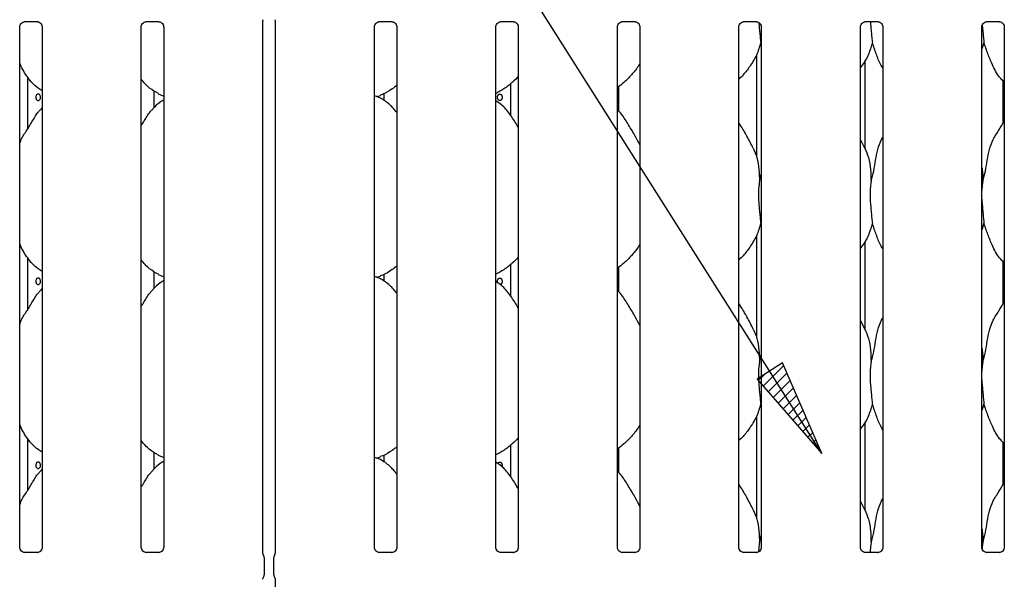
# Model space of a CAD drawing. Extents: x 5 to 415, y 5 to 292.
# Drawn here: x 72 to 105, y 97 to 116 of the extents above; entities that cross this region are included whole.
import ezdxf

# ---------------------------------------------------------------- set-up
doc = ezdxf.new("R2010")
doc.units = 0
doc.layers.add('BEMAßUNG', color=96, linetype='CONTINUOUS')
doc.layers.add('SLD-0', color=179, linetype='CONTINUOUS')

msp = doc.modelspace()

# ---------------------------------------------------------------- hatches: boundary and pattern name
at = {"layer": 'BEMAßUNG'}
h = msp.add_hatch(dxfattribs=at)
h.set_pattern_fill('ANSI31', color=256, scale=0.08, style=0)
h.paths.add_polyline_path([(96.784, 103.704), (98.981, 101.188), (97.642, 104.248)], flags=0)

# ---------------------------------------------------------------- linework, layer by layer
for p, q in [((98.981, 101.188), (73.614, 141.204)), ((97.642, 104.248), (96.784, 103.704)), ((98.981, 101.188), (97.642, 104.248)), ((96.784, 103.704), (98.981, 101.188))]:
    msp.add_line(p, q, dxfattribs=at)
at = {"layer": 'SLD-0', "color": 179, "linetype": 'CONTINUOUS'}
for p, q in [((72.011, 115.791), (72.422, 115.791)), ((72.596, 115.609), (72.596, 98.018)), ((76.122, 115.791), (76.533, 115.791)), ((76.707, 115.609), (76.707, 98.018)), ((80.058, 97.818), (80.058, 115.81)), ((80.485, 115.813), (80.485, 97.818)), ((84.011, 115.791), (84.422, 115.791)), ((84.596, 115.609), (84.596, 98.018)), ((88.122, 115.791), (88.533, 115.791)), ((88.707, 115.609), (88.707, 98.018)), ((92.233, 115.791), (92.644, 115.791)), ((92.818, 115.609), (92.818, 98.018)), ((96.344, 115.791), (96.755, 115.791)), ((100.455, 115.791), (100.866, 115.791)), ((101.04, 115.609), (101.04, 98.018)), ((104.566, 115.791), (104.977, 115.791)), ((105.151, 115.609), (105.151, 98.018)), ((71.836, 98.018), (71.836, 115.608)), ((75.947, 98.018), (75.947, 115.608)), ((83.836, 98.018), (83.836, 115.608)), ((87.947, 98.018), (87.947, 115.608)), ((92.058, 98.018), (92.058, 115.608)), ((96.169, 98.018), (96.169, 115.608)), ((96.929, 115.607), (96.929, 98.019)), ((100.28, 98.018), (100.28, 115.608)), ((104.391, 98.018), (104.391, 115.608)), ((96.929, 115.022), (96.909, 115.079)), ((104.464, 115.079), (104.391, 114.866)), ((96.771, 114.68), (96.771, 111.207)), ((100.438, 111.483), (100.438, 114.483)), ((72.105, 112.163), (72.105, 113.912)), ((88.438, 113.685), (88.438, 112.635)), ((105.105, 113.795), (105.105, 112.344)), ((76.387, 112.888), (76.387, 113.447)), ((76.522, 113.355), (76.707, 113.275)), ((83.902, 113.258), (84.04, 113.298)), ((84.156, 113.354), (84.156, 113.122)), ((92.105, 112.767), (92.105, 113.6)), ((72.596, 112.876), (72.557, 112.842)), ((100.434, 111.507), (100.28, 111.803)), ((96.865, 110.383), (96.929, 110.638)), ((96.929, 108.911), (96.909, 108.968)), ((104.464, 108.968), (104.391, 108.755)), ((96.771, 108.569), (96.771, 105.096)), ((100.438, 105.372), (100.438, 108.372)), ((72.105, 106.052), (72.105, 107.801)), ((105.105, 107.684), (105.105, 106.233)), ((76.387, 106.777), (76.387, 107.336)), ((88.438, 107.574), (88.438, 106.524)), ((92.105, 106.656), (92.105, 107.489)), ((76.522, 107.244), (76.707, 107.164)), ((83.902, 107.146), (84.04, 107.187)), ((84.156, 107.243), (84.156, 107.011)), ((72.596, 106.765), (72.557, 106.731)), ((100.434, 105.395), (100.28, 105.692)), ((96.865, 104.272), (96.929, 104.527)), ((96.929, 102.799), (96.909, 102.857)), ((104.464, 102.857), (104.391, 102.644)), ((96.771, 102.458), (96.771, 98.985)), ((100.438, 99.261), (100.438, 102.261)), ((72.105, 99.94), (72.105, 101.69)), ((88.438, 101.463), (88.438, 100.413)), ((92.105, 100.545), (92.105, 101.378)), ((105.105, 101.573), (105.105, 100.122)), ((76.387, 100.666), (76.387, 101.225)), ((76.522, 101.133), (76.707, 101.053)), ((83.902, 101.035), (84.04, 101.076)), ((84.156, 101.132), (84.156, 100.9)), ((72.596, 100.654), (72.557, 100.619)), ((100.434, 99.284), (100.28, 99.581)), ((96.865, 98.161), (96.929, 98.416)), ((72, 97.835), (72.01, 97.834)), ((72.419, 97.835), (72.01, 97.835)), ((76.111, 97.835), (76.121, 97.834)), ((76.53, 97.835), (76.121, 97.835)), ((80.059, 97.81), (80.058, 97.821)), ((80.058, 97.821), (80.058, 97.821)), ((80.071, 97.771), (80.059, 97.81)), ((80.071, 97.771), (80.071, 97.771)), ((80.071, 97.771), (80.071, 97.771)), ((80.071, 97.771), (80.071, 97.771)), ((80.071, 97.771), (80.071, 97.771)), ((80.072, 97.767), (80.081, 97.755)), ((80.105, 97.67), (80.105, 97.084)), ((80.105, 97.67), (80.105, 97.67)), ((80.438, 97.084), (80.438, 97.67)), ((80.462, 97.755), (80.47, 97.773)), ((84, 97.835), (84.01, 97.834)), ((84.419, 97.835), (84.01, 97.835)), ((88.111, 97.835), (88.121, 97.834)), ((88.53, 97.835), (88.121, 97.835)), ((92.223, 97.835), (92.233, 97.834)), ((92.641, 97.835), (92.233, 97.835)), ((96.334, 97.835), (96.344, 97.834)), ((96.752, 97.835), (96.344, 97.835)), ((100.445, 97.835), (100.455, 97.834)), ((100.863, 97.835), (100.455, 97.835)), ((104.556, 97.835), (104.566, 97.834)), ((104.974, 97.835), (104.566, 97.835)), ((80.059, 96.947), (80.067, 96.974)), ((80.067, 96.974), (80.069, 96.979)), ((80.069, 96.979), (80.07, 96.981)), ((80.07, 96.981), (80.071, 96.982)), ((80.071, 96.983), (80.072, 96.984)), ((80.071, 96.982), (80.071, 96.983)), ((80.071, 96.983), (80.071, 96.983)), ((80.071, 96.983), (80.071, 96.983)), ((80.072, 96.984), (80.072, 96.984)), ((80.072, 96.984), (80.072, 96.984)), ((80.073, 96.981), (80.081, 97)), ((80.438, 97.085), (80.438, 97.084)), ((80.471, 96.988), (80.462, 97)), ((80.471, 96.983), (80.471, 96.983)), ((80.471, 96.983), (80.471, 96.983)), ((80.471, 96.983), (80.471, 96.983)), ((80.471, 96.983), (80.471, 96.983)), ((80.471, 96.983), (80.471, 96.983)), ((80.471, 96.983), (80.484, 96.945)), ((80.058, 96.936), (80.059, 96.947)), ((80.058, 96.934), (80.058, 96.936)), ((80.484, 96.945), (80.485, 96.934)), ((80.485, 96.937), (80.485, 88.366)), ((80.485, 96.934), (80.485, 96.934))]:
    msp.add_line(p, q, dxfattribs=at)
for centre, radius, start, end in [((79.938, 97.67), 0.167, 0.0125, 35.7689), ((80.605, 97.67), 0.167, 144.2227, 179.9994), ((80.349, 97.831), 0.136, 333.5748, 355.7264), ((79.938, 97.084), 0.167, 324.2227, 359.9994), ((80.605, 97.084), 0.167, 180.0125, 215.7689)]:
    msp.add_arc(centre, radius, start, end, dxfattribs=at)
for points, knots in [([(71.836, 115.607), (71.836, 115.607), (71.835, 115.615), (71.839, 115.649), (71.86, 115.703), (71.908, 115.757), (71.963, 115.784), (72, 115.791), (72.009, 115.791), (72.011, 115.791)], [0, 0, 0, 0, 0.000959, 0.12613, 0.339875, 0.590585, 0.814957, 0.939833, 1, 1, 1, 1]), ([(72.419, 115.791), (72.419, 115.791), (72.422, 115.791), (72.439, 115.79), (72.476, 115.781), (72.53, 115.752), (72.576, 115.697), (72.595, 115.64), (72.595, 115.616), (72.595, 115.609)], [0, 0, 0, 0, 0.00567, 0.089891, 0.21154, 0.438843, 0.690261, 0.905063, 1, 1, 1, 1]), ([(75.947, 115.607), (75.947, 115.607), (75.946, 115.615), (75.95, 115.649), (75.971, 115.703), (76.019, 115.757), (76.074, 115.784), (76.111, 115.791), (76.12, 115.791), (76.123, 115.791)], [0, 0, 0, 0, 0.000959, 0.12613, 0.339875, 0.590585, 0.814957, 0.939833, 1, 1, 1, 1]), ([(76.53, 115.791), (76.53, 115.791), (76.533, 115.791), (76.55, 115.79), (76.587, 115.781), (76.641, 115.752), (76.687, 115.697), (76.706, 115.64), (76.706, 115.616), (76.706, 115.609)], [0, 0, 0, 0, 0.00567, 0.089891, 0.21154, 0.438843, 0.690261, 0.905063, 1, 1, 1, 1]), ([(80.058, 115.807), (80.058, 115.807), (80.058, 115.806), (80.058, 115.816), (80.062, 115.835), (80.072, 115.849), (80.078, 115.856)], [0, 0, 0, 0, 0.049362, 0.244111, 0.587228, 1, 1, 1, 1]), ([(80.466, 115.856), (80.471, 115.849), (80.48, 115.835), (80.485, 115.81), (80.485, 115.807), (80.485, 115.806)], [0, 0, 0, 0, 0.381181, 0.8105463, 1, 1, 1, 1]), ([(83.836, 115.607), (83.836, 115.607), (83.835, 115.615), (83.839, 115.649), (83.86, 115.703), (83.908, 115.757), (83.963, 115.784), (84, 115.791), (84.009, 115.791), (84.011, 115.791)], [0, 0, 0, 0, 0.000959, 0.12613, 0.339875, 0.590585, 0.814957, 0.939833, 1, 1, 1, 1]), ([(84.419, 115.791), (84.419, 115.791), (84.422, 115.791), (84.439, 115.79), (84.476, 115.781), (84.53, 115.752), (84.576, 115.697), (84.595, 115.64), (84.595, 115.616), (84.595, 115.609)], [0, 0, 0, 0, 0.00567, 0.089891, 0.21154, 0.438843, 0.690261, 0.905063, 1, 1, 1, 1]), ([(87.947, 115.607), (87.947, 115.607), (87.946, 115.615), (87.95, 115.649), (87.971, 115.703), (88.019, 115.757), (88.074, 115.784), (88.111, 115.791), (88.12, 115.791), (88.123, 115.791)], [0, 0, 0, 0, 0.000959, 0.12613, 0.339875, 0.590585, 0.814957, 0.939833, 1, 1, 1, 1]), ([(88.53, 115.791), (88.53, 115.791), (88.533, 115.791), (88.55, 115.79), (88.587, 115.781), (88.641, 115.752), (88.687, 115.697), (88.706, 115.64), (88.706, 115.616), (88.706, 115.609)], [0, 0, 0, 0, 0.00567, 0.089891, 0.21154, 0.438843, 0.690261, 0.905063, 1, 1, 1, 1]), ([(92.058, 115.607), (92.058, 115.607), (92.057, 115.615), (92.061, 115.649), (92.082, 115.703), (92.13, 115.757), (92.185, 115.784), (92.222, 115.791), (92.231, 115.791), (92.234, 115.791)], [0, 0, 0, 0, 0.000959, 0.12613, 0.339875, 0.590585, 0.814957, 0.939833, 1, 1, 1, 1]), ([(92.641, 115.791), (92.641, 115.791), (92.644, 115.791), (92.661, 115.79), (92.698, 115.781), (92.752, 115.752), (92.798, 115.697), (92.817, 115.64), (92.817, 115.616), (92.817, 115.609)], [0, 0, 0, 0, 0.00567, 0.089891, 0.21154, 0.438843, 0.690261, 0.905063, 1, 1, 1, 1]), ([(96.169, 115.607), (96.169, 115.607), (96.168, 115.615), (96.172, 115.649), (96.193, 115.703), (96.241, 115.757), (96.296, 115.784), (96.333, 115.791), (96.342, 115.791), (96.345, 115.791)], [0, 0, 0, 0, 0.000959, 0.12613, 0.339875, 0.590585, 0.814957, 0.939833, 1, 1, 1, 1]), ([(96.752, 115.791), (96.753, 115.791), (96.755, 115.791), (96.772, 115.79), (96.809, 115.781), (96.863, 115.752), (96.909, 115.697), (96.928, 115.64), (96.928, 115.615), (96.929, 115.608)], [0, 0, 0, 0, 0.005645, 0.0894972, 0.2106125, 0.4369193, 0.6872355, 0.9010959, 1, 1, 1, 1]), ([(96.844, 115.758), (96.844, 115.757), (96.846, 115.722), (96.852, 115.652), (96.861, 115.55), (96.871, 115.45), (96.884, 115.321), (96.896, 115.196), (96.906, 115.109), (96.909, 115.079)], [0, 0, 0, 0, 0.005909, 0.147166, 0.291521, 0.437033, 0.575518, 0.856978, 1, 1, 1, 1]), ([(100.28, 115.607), (100.28, 115.607), (100.28, 115.615), (100.283, 115.649), (100.304, 115.703), (100.352, 115.757), (100.407, 115.784), (100.444, 115.791), (100.453, 115.791), (100.456, 115.791)], [0, 0, 0, 0, 0.000959, 0.12613, 0.339875, 0.590585, 0.814957, 0.939833, 1, 1, 1, 1]), ([(100.619, 115.791), (100.62, 115.779), (100.623, 115.733), (100.63, 115.652), (100.639, 115.55), (100.652, 115.418), (100.665, 115.289), (100.677, 115.167), (100.683, 115.109), (100.687, 115.079)], [0, 0, 0, 0, 0.050278, 0.185232, 0.323147, 0.462167, 0.728359, 0.863358, 1, 1, 1, 1]), ([(100.864, 115.791), (100.864, 115.791), (100.866, 115.791), (100.883, 115.79), (100.921, 115.781), (100.975, 115.752), (101.02, 115.697), (101.039, 115.64), (101.039, 115.616), (101.04, 115.609)], [0, 0, 0, 0, 0.00567, 0.089891, 0.21154, 0.438843, 0.690261, 0.905063, 1, 1, 1, 1]), ([(104.391, 115.607), (104.391, 115.607), (104.391, 115.615), (104.394, 115.649), (104.415, 115.703), (104.464, 115.757), (104.518, 115.784), (104.555, 115.791), (104.564, 115.791), (104.567, 115.791)], [0, 0, 0, 0, 0.000959, 0.12613, 0.339875, 0.590585, 0.814957, 0.939833, 1, 1, 1, 1]), ([(104.407, 115.671), (104.407, 115.665), (104.41, 115.625), (104.417, 115.55), (104.427, 115.45), (104.436, 115.353), (104.445, 115.259), (104.455, 115.167), (104.461, 115.109), (104.464, 115.079)], [0, 0, 0, 0, 0.027758, 0.192282, 0.358123, 0.516476, 0.67595, 0.836996, 1, 1, 1, 1]), ([(104.975, 115.791), (104.975, 115.791), (104.977, 115.791), (104.994, 115.79), (105.032, 115.781), (105.086, 115.752), (105.131, 115.697), (105.15, 115.64), (105.151, 115.616), (105.151, 115.609)], [0, 0, 0, 0, 0.0056699, 0.0898912, 0.2115397, 0.4388427, 0.6902608, 0.9050628, 1, 1, 1, 1]), ([(96.909, 115.079), (96.867, 114.937), (96.782, 114.65), (96.557, 114.294), (96.354, 114.022), (96.218, 113.892), (96.169, 113.845)], [0, 0, 0, 0, 0.303627, 0.612704, 0.860926, 1, 1, 1, 1]), ([(100.687, 115.079), (100.644, 114.938), (100.558, 114.652), (100.396, 114.376), (100.291, 114.244), (100.28, 114.23)], [0, 0, 0, 0, 0.466891, 0.942164, 1, 1, 1, 1]), ([(101.04, 114.215), (101.016, 114.255), (100.925, 114.408), (100.818, 114.703), (100.731, 114.953), (100.687, 115.079)], [0, 0, 0, 0, 0.148629, 0.571175, 1, 1, 1, 1]), ([(105.151, 113.746), (105.097, 113.799), (104.925, 113.967), (104.756, 114.306), (104.593, 114.701), (104.507, 114.952), (104.464, 115.079)], [0, 0, 0, 0, 0.1502082, 0.4743764, 0.73525, 1, 1, 1, 1]), ([(72.596, 113.456), (72.548, 113.484), (72.355, 113.599), (72.096, 113.899), (71.913, 114.203), (71.843, 114.374), (71.836, 114.394)], [0, 0, 0, 0, 0.135836, 0.548538, 0.948803, 1, 1, 1, 1]), ([(92.818, 114.374), (92.799, 114.34), (92.719, 114.201), (92.538, 113.986), (92.306, 113.745), (92.133, 113.619), (92.058, 113.564)], [0, 0, 0, 0, 0.105166, 0.428478, 0.749345, 1, 1, 1, 1]), ([(76.528, 113.358), (76.425, 113.415), (76.201, 113.54), (76.036, 113.737), (75.947, 113.844)], [0, 0, 0, 0, 0.457438, 1, 1, 1, 1]), ([(84.596, 113.636), (84.544, 113.595), (84.396, 113.479), (84.209, 113.36), (84.064, 113.314), (84.035, 113.305)], [0, 0, 0, 0, 0.303054, 0.862645, 1, 1, 1, 1]), ([(88.707, 113.938), (88.64, 113.869), (88.49, 113.713), (88.235, 113.517), (88.038, 113.41), (87.947, 113.361)], [0, 0, 0, 0, 0.300467, 0.676485, 1, 1, 1, 1]), ([(72.54, 113.233), (72.539, 113.245), (72.537, 113.27), (72.523, 113.304), (72.502, 113.329), (72.477, 113.343), (72.45, 113.345), (72.425, 113.335), (72.403, 113.313), (72.389, 113.282), (72.384, 113.257), (72.383, 113.245)], [0, 0, 0, 0, 0.0536231, 0.1072439, 0.1609252, 0.2146459, 0.2683011, 0.3218881, 0.3755104, 0.4292165, 0.4829244, 0.4829244, 0.4829244, 0.4829244]), ([(88.002, 113.233), (88.003, 113.239), (88.003, 113.251), (88.007, 113.27), (88.012, 113.287), (88.02, 113.302), (88.03, 113.316), (88.041, 113.327), (88.053, 113.336), (88.066, 113.342), (88.079, 113.344), (88.092, 113.344), (88.105, 113.34), (88.117, 113.333), (88.128, 113.324), (88.138, 113.312), (88.146, 113.297), (88.153, 113.281), (88.157, 113.263), (88.159, 113.245), (88.16, 113.232), (88.159, 113.226)], [0, 0, 0, 0, 0.0264299, 0.0536272, 0.0800569, 0.1072514, 0.1337108, 0.1609363, 0.187414, 0.2146614, 0.2411067, 0.268321, 0.2947337, 0.3219116, 0.3483423, 0.3755371, 0.4020084, 0.4292471, 0.4557184, 0.4829596, 0.5093901, 0.5093901, 0.5093901, 0.5093901]), ([(72.383, 113.245), (72.382, 113.232), (72.383, 113.207), (72.393, 113.172), (72.41, 113.144), (72.433, 113.126), (72.46, 113.12), (72.486, 113.126), (72.51, 113.145), (72.529, 113.173), (72.539, 113.204), (72.54, 113.225), (72.54, 113.233)], [0.4829244, 0.4829244, 0.4829244, 0.4829244, 0.5365489, 0.590135, 0.6437876, 0.6975079, 0.7511914, 0.8047914, 0.8583912, 0.9120742, 0.9657946, 1, 1, 1, 1]), ([(76.707, 113.14), (76.665, 113.117), (76.523, 113.038), (76.413, 112.923), (76.335, 112.842)], [0, 0, 0, 0, 0.29635, 1, 1, 1, 1]), ([(84.596, 112.715), (84.521, 112.807), (84.364, 113), (84.108, 113.175), (83.921, 113.261), (83.849, 113.273), (83.834, 113.275)], [0, 0, 0, 0, 0.369432, 0.771284, 0.954105, 1, 1, 1, 1]), ([(88.707, 112.221), (88.692, 112.246), (88.605, 112.393), (88.429, 112.663), (88.196, 112.952), (88.012, 113.071), (87.947, 113.113)], [0, 0, 0, 0, 0.079671, 0.453138, 0.806381, 1, 1, 1, 1]), ([(88.159, 113.226), (88.159, 113.22), (88.158, 113.208), (88.154, 113.19), (88.148, 113.173), (88.141, 113.158), (88.131, 113.145), (88.121, 113.135), (88.109, 113.127), (88.096, 113.123), (88.083, 113.121), (88.069, 113.123), (88.056, 113.128), (88.044, 113.136), (88.033, 113.146), (88.023, 113.159), (88.014, 113.174), (88.008, 113.191), (88.004, 113.207), (88.003, 113.221), (88.002, 113.229), (88.002, 113.233)], [0.5093901, 0.5093901, 0.5093901, 0.5093901, 0.5365882, 0.5630009, 0.5901777, 0.6166233, 0.6438337, 0.6703115, 0.6975581, 0.7240173, 0.7512462, 0.777665, 0.8048501, 0.8312696, 0.8584531, 0.8849133, 0.9121397, 0.9386173, 0.9658645, 0.9828337, 1, 1, 1, 1]), ([(71.836, 111.664), (71.852, 111.712), (71.91, 111.876), (72.085, 112.121), (72.275, 112.437), (72.416, 112.694), (72.536, 112.807), (72.567, 112.835)], [0, 0, 0, 0, 0.108978, 0.375806, 0.644374, 0.910444, 1, 1, 1, 1]), ([(75.947, 112.268), (75.982, 112.325), (76.082, 112.486), (76.194, 112.694), (76.314, 112.807), (76.345, 112.835)], [0, 0, 0, 0, 0.290688, 0.821376, 1, 1, 1, 1]), ([(92.818, 111.623), (92.769, 111.721), (92.657, 111.944), (92.442, 112.288), (92.254, 112.61), (92.105, 112.769), (92.058, 112.82)], [0, 0, 0, 0, 0.24736, 0.560976, 0.861025, 1, 1, 1, 1]), ([(96.656, 111.507), (96.587, 111.643), (96.455, 111.904), (96.286, 112.194), (96.185, 112.346), (96.169, 112.37)], [0, 0, 0, 0, 0.4807, 0.918322, 1, 1, 1, 1]), ([(104.421, 110.383), (104.453, 110.502), (104.517, 110.739), (104.575, 111.104), (104.637, 111.466), (104.767, 111.814), (104.968, 112.115), (105.091, 112.321), (105.151, 112.421)], [0, 0, 0, 0, 0.168145, 0.336679, 0.50541, 0.671319, 0.840292, 1, 1, 1, 1]), ([(100.643, 110.383), (100.675, 110.502), (100.739, 110.739), (100.797, 111.104), (100.861, 111.465), (100.949, 111.725), (101.027, 111.85), (101.04, 111.871)], [0, 0, 0, 0, 0.237998, 0.476546, 0.715373, 0.950206, 1, 1, 1, 1]), ([(96.651, 111.507), (96.697, 111.403), (96.8, 111.177), (96.856, 110.792), (96.862, 110.52), (96.865, 110.383)], [0, 0, 0, 0, 0.293052, 0.643145, 1, 1, 1, 1]), ([(100.428, 111.507), (100.475, 111.403), (100.578, 111.177), (100.634, 110.792), (100.64, 110.52), (100.643, 110.383)], [0, 0, 0, 0, 0.293052, 0.643145, 1, 1, 1, 1]), ([(104.391, 110.861), (104.395, 110.839), (104.424, 110.682), (104.422, 110.521), (104.421, 110.383)], [0, 0, 0, 0, 0.140912, 1, 1, 1, 1]), ([(96.865, 110.383), (96.859, 110.331), (96.846, 110.228), (96.832, 110.069), (96.829, 109.908), (96.835, 109.765), (96.844, 109.643), (96.852, 109.541), (96.861, 109.439), (96.871, 109.339), (96.884, 109.21), (96.896, 109.085), (96.906, 108.998), (96.909, 108.968)], [0, 0, 0, 0, 0.111753, 0.223692, 0.336767, 0.450723, 0.518675, 0.587069, 0.656964, 0.727419, 0.794471, 0.930751, 1, 1, 1, 1]), ([(100.643, 110.383), (100.636, 110.331), (100.624, 110.228), (100.61, 110.069), (100.607, 109.908), (100.614, 109.732), (100.627, 109.574), (100.639, 109.439), (100.649, 109.339), (100.658, 109.242), (100.668, 109.148), (100.677, 109.056), (100.683, 108.998), (100.687, 108.968)], [0, 0, 0, 0, 0.111753, 0.223693, 0.336769, 0.450726, 0.587452, 0.656853, 0.727308, 0.794582, 0.862333, 0.93075, 1, 1, 1, 1]), ([(104.421, 110.383), (104.414, 110.331), (104.402, 110.233), (104.394, 110.133), (104.391, 110.086)], [0, 0, 0, 0, 0.5277021, 1, 1, 1, 1]), ([(104.391, 109.784), (104.392, 109.77), (104.393, 109.724), (104.4, 109.643), (104.408, 109.541), (104.417, 109.439), (104.43, 109.306), (104.442, 109.178), (104.455, 109.056), (104.461, 108.998), (104.464, 108.968)], [0, 0, 0, 0, 0.049722, 0.167284, 0.285612, 0.406536, 0.528428, 0.761825, 0.880193, 1, 1, 1, 1]), ([(96.909, 108.968), (96.867, 108.826), (96.782, 108.539), (96.557, 108.183), (96.354, 107.911), (96.218, 107.781), (96.169, 107.734)], [0, 0, 0, 0, 0.303627, 0.612704, 0.860926, 1, 1, 1, 1]), ([(100.687, 108.968), (100.644, 108.827), (100.558, 108.541), (100.396, 108.265), (100.291, 108.133), (100.28, 108.118)], [0, 0, 0, 0, 0.466891, 0.942164, 1, 1, 1, 1]), ([(101.04, 108.104), (101.016, 108.144), (100.925, 108.297), (100.818, 108.592), (100.731, 108.842), (100.687, 108.968)], [0, 0, 0, 0, 0.148629, 0.571175, 1, 1, 1, 1]), ([(105.151, 107.635), (105.097, 107.688), (104.925, 107.856), (104.756, 108.195), (104.593, 108.59), (104.507, 108.841), (104.464, 108.968)], [0, 0, 0, 0, 0.150208, 0.474376, 0.73525, 1, 1, 1, 1]), ([(72.596, 107.344), (72.548, 107.373), (72.355, 107.488), (72.096, 107.788), (71.913, 108.092), (71.843, 108.263), (71.836, 108.283)], [0, 0, 0, 0, 0.135836, 0.548538, 0.948803, 1, 1, 1, 1]), ([(92.818, 108.263), (92.799, 108.229), (92.719, 108.09), (92.538, 107.875), (92.306, 107.634), (92.133, 107.508), (92.058, 107.453)], [0, 0, 0, 0, 0.105166, 0.428478, 0.749345, 1, 1, 1, 1]), ([(76.528, 107.247), (76.425, 107.304), (76.201, 107.429), (76.036, 107.626), (75.947, 107.733)], [0, 0, 0, 0, 0.457438, 1, 1, 1, 1]), ([(88.707, 107.827), (88.64, 107.758), (88.49, 107.602), (88.235, 107.405), (88.038, 107.299), (87.947, 107.25)], [0, 0, 0, 0, 0.300467, 0.676485, 1, 1, 1, 1]), ([(84.596, 107.525), (84.544, 107.484), (84.396, 107.368), (84.209, 107.249), (84.064, 107.203), (84.035, 107.194)], [0, 0, 0, 0, 0.3030535, 0.8626452, 1, 1, 1, 1]), ([(72.383, 107.022), (72.382, 107.01), (72.383, 106.985), (72.393, 106.95), (72.41, 106.922), (72.433, 106.903), (72.46, 106.897), (72.486, 106.904), (72.51, 106.923), (72.529, 106.951), (72.539, 106.982), (72.54, 107.003), (72.54, 107.011)], [0.4829244, 0.4829244, 0.4829244, 0.4829244, 0.5365489, 0.590135, 0.6437876, 0.6975079, 0.7511914, 0.8047914, 0.8583912, 0.9120742, 0.9657946, 1, 1, 1, 1]), ([(72.54, 107.011), (72.539, 107.023), (72.537, 107.048), (72.523, 107.081), (72.502, 107.107), (72.477, 107.121), (72.45, 107.123), (72.425, 107.112), (72.403, 107.09), (72.389, 107.059), (72.384, 107.035), (72.383, 107.022)], [0, 0, 0, 0, 0.0536231, 0.1072439, 0.1609252, 0.2146459, 0.2683011, 0.3218881, 0.3755104, 0.4292165, 0.4829244, 0.4829244, 0.4829244, 0.4829244]), ([(76.707, 107.029), (76.665, 107.005), (76.523, 106.927), (76.413, 106.812), (76.335, 106.731)], [0, 0, 0, 0, 0.29635, 1, 1, 1, 1]), ([(84.596, 106.604), (84.521, 106.696), (84.364, 106.889), (84.108, 107.064), (83.921, 107.15), (83.849, 107.162), (83.834, 107.164)], [0, 0, 0, 0, 0.369432, 0.771284, 0.954105, 1, 1, 1, 1]), ([(88.707, 106.11), (88.692, 106.135), (88.605, 106.282), (88.429, 106.552), (88.196, 106.841), (88.012, 106.96), (87.947, 107.002)], [0, 0, 0, 0, 0.079671, 0.453138, 0.806381, 1, 1, 1, 1]), ([(88.002, 107.011), (88.003, 107.017), (88.003, 107.029), (88.007, 107.047), (88.012, 107.065), (88.02, 107.08), (88.03, 107.094), (88.041, 107.105), (88.053, 107.114), (88.066, 107.119), (88.079, 107.122), (88.092, 107.122), (88.105, 107.118), (88.117, 107.111), (88.128, 107.101), (88.138, 107.089), (88.146, 107.075), (88.153, 107.059), (88.157, 107.041), (88.159, 107.023), (88.16, 107.004), (88.158, 106.985), (88.154, 106.967), (88.148, 106.951), (88.141, 106.936), (88.131, 106.923), (88.121, 106.913), (88.109, 106.905), (88.096, 106.9), (88.088, 106.9), (88.083, 106.9)], [0, 0, 0, 0, 0.035241, 0.071504, 0.106745, 0.143005, 0.178285, 0.214586, 0.249891, 0.286221, 0.321482, 0.357769, 0.392986, 0.429224, 0.464466, 0.500727, 0.536022, 0.572341, 0.607637, 0.643959, 0.679201, 0.715466, 0.750683, 0.78692, 0.822181, 0.858463, 0.893767, 0.930097, 0.965376, 1, 1, 1, 1]), ([(88.014, 106.955), (88.012, 106.959), (88.008, 106.97), (88.004, 106.985), (88.003, 106.999), (88.002, 107.007), (88.002, 107.011)], [0, 0, 0, 0, 0.270766, 0.594466, 0.796062, 1, 1, 1, 1]), ([(71.836, 105.553), (71.852, 105.601), (71.91, 105.765), (72.085, 106.01), (72.275, 106.326), (72.416, 106.583), (72.536, 106.696), (72.567, 106.724)], [0, 0, 0, 0, 0.108978, 0.375806, 0.644374, 0.910444, 1, 1, 1, 1]), ([(75.947, 106.157), (75.982, 106.214), (76.082, 106.375), (76.194, 106.583), (76.314, 106.696), (76.345, 106.724)], [0, 0, 0, 0, 0.2906883, 0.8213761, 1, 1, 1, 1]), ([(92.818, 105.511), (92.769, 105.61), (92.657, 105.833), (92.442, 106.177), (92.254, 106.499), (92.105, 106.658), (92.058, 106.709)], [0, 0, 0, 0, 0.24736, 0.560976, 0.861025, 1, 1, 1, 1]), ([(104.421, 104.272), (104.453, 104.391), (104.517, 104.628), (104.575, 104.993), (104.637, 105.355), (104.767, 105.703), (104.968, 106.004), (105.091, 106.21), (105.151, 106.31)], [0, 0, 0, 0, 0.168145, 0.336679, 0.50541, 0.671319, 0.840292, 1, 1, 1, 1]), ([(96.656, 105.395), (96.587, 105.532), (96.455, 105.793), (96.286, 106.083), (96.185, 106.235), (96.169, 106.259)], [0, 0, 0, 0, 0.4807, 0.918322, 1, 1, 1, 1]), ([(100.643, 104.272), (100.675, 104.391), (100.739, 104.628), (100.797, 104.993), (100.861, 105.354), (100.949, 105.614), (101.027, 105.738), (101.04, 105.76)], [0, 0, 0, 0, 0.237998, 0.476546, 0.715373, 0.950206, 1, 1, 1, 1]), ([(96.651, 105.395), (96.697, 105.292), (96.8, 105.066), (96.856, 104.681), (96.862, 104.409), (96.865, 104.272)], [0, 0, 0, 0, 0.293052, 0.643145, 1, 1, 1, 1]), ([(100.428, 105.395), (100.475, 105.292), (100.578, 105.066), (100.634, 104.681), (100.64, 104.409), (100.643, 104.272)], [0, 0, 0, 0, 0.293052, 0.643145, 1, 1, 1, 1]), ([(104.391, 104.75), (104.395, 104.728), (104.424, 104.571), (104.422, 104.41), (104.421, 104.272)], [0, 0, 0, 0, 0.140912, 1, 1, 1, 1]), ([(96.865, 104.272), (96.852, 104.168), (96.827, 103.958), (96.832, 103.676), (96.852, 103.429), (96.871, 103.228), (96.89, 103.034), (96.902, 102.916), (96.909, 102.857)], [0, 0, 0, 0, 0.2237865, 0.4507124, 0.587036, 0.7273387, 0.8618884, 1, 1, 1, 1]), ([(100.643, 104.272), (100.636, 104.22), (100.624, 104.117), (100.61, 103.958), (100.607, 103.797), (100.613, 103.654), (100.624, 103.497), (100.636, 103.361), (100.649, 103.228), (100.658, 103.131), (100.668, 103.037), (100.677, 102.945), (100.683, 102.886), (100.687, 102.857)], [0, 0, 0, 0, 0.111755, 0.223696, 0.336774, 0.450732, 0.518686, 0.656848, 0.727304, 0.794579, 0.86233, 0.930749, 1, 1, 1, 1]), ([(104.421, 104.272), (104.414, 104.22), (104.402, 104.122), (104.394, 104.022), (104.391, 103.975)], [0, 0, 0, 0, 0.527702, 1, 1, 1, 1]), ([(104.391, 103.673), (104.392, 103.659), (104.393, 103.612), (104.402, 103.497), (104.414, 103.361), (104.427, 103.228), (104.436, 103.131), (104.445, 103.037), (104.455, 102.945), (104.461, 102.886), (104.464, 102.857)], [0, 0, 0, 0, 0.049723, 0.167287, 0.406319, 0.528215, 0.644605, 0.761821, 0.88019, 1, 1, 1, 1]), ([(96.909, 102.857), (96.867, 102.715), (96.782, 102.428), (96.557, 102.071), (96.354, 101.8), (96.218, 101.67), (96.169, 101.623)], [0, 0, 0, 0, 0.3036268, 0.6127044, 0.8609263, 1, 1, 1, 1]), ([(100.687, 102.857), (100.644, 102.715), (100.558, 102.43), (100.396, 102.153), (100.291, 102.022), (100.28, 102.007)], [0, 0, 0, 0, 0.466891, 0.942164, 1, 1, 1, 1]), ([(101.04, 101.993), (101.016, 102.033), (100.925, 102.186), (100.818, 102.481), (100.731, 102.731), (100.687, 102.857)], [0, 0, 0, 0, 0.148629, 0.571175, 1, 1, 1, 1]), ([(105.151, 101.524), (105.097, 101.577), (104.925, 101.745), (104.756, 102.084), (104.593, 102.479), (104.507, 102.73), (104.464, 102.857)], [0, 0, 0, 0, 0.1502082, 0.4743764, 0.73525, 1, 1, 1, 1]), ([(72.596, 101.233), (72.548, 101.262), (72.355, 101.377), (72.096, 101.677), (71.913, 101.981), (71.843, 102.152), (71.836, 102.172)], [0, 0, 0, 0, 0.135836, 0.548538, 0.948803, 1, 1, 1, 1]), ([(92.818, 102.152), (92.799, 102.118), (92.719, 101.979), (92.538, 101.764), (92.306, 101.523), (92.133, 101.397), (92.058, 101.342)], [0, 0, 0, 0, 0.1051663, 0.4284776, 0.7493453, 1, 1, 1, 1]), ([(76.528, 101.136), (76.425, 101.193), (76.201, 101.318), (76.036, 101.515), (75.947, 101.622)], [0, 0, 0, 0, 0.457438, 1, 1, 1, 1]), ([(88.707, 101.716), (88.64, 101.647), (88.49, 101.491), (88.235, 101.294), (88.038, 101.188), (87.947, 101.139)], [0, 0, 0, 0, 0.300467, 0.676485, 1, 1, 1, 1]), ([(84.596, 101.414), (84.544, 101.373), (84.396, 101.257), (84.209, 101.138), (84.064, 101.092), (84.035, 101.082)], [0, 0, 0, 0, 0.303054, 0.862645, 1, 1, 1, 1]), ([(84.596, 100.493), (84.521, 100.585), (84.364, 100.778), (84.108, 100.952), (83.921, 101.038), (83.849, 101.051), (83.834, 101.053)], [0, 0, 0, 0, 0.369432, 0.771284, 0.954105, 1, 1, 1, 1]), ([(72.383, 100.8), (72.382, 100.788), (72.383, 100.763), (72.393, 100.728), (72.41, 100.699), (72.433, 100.681), (72.46, 100.675), (72.486, 100.682), (72.51, 100.7), (72.529, 100.729), (72.539, 100.76), (72.54, 100.78), (72.54, 100.788)], [0.4829244, 0.4829244, 0.4829244, 0.4829244, 0.5365489, 0.590135, 0.6437876, 0.6975079, 0.7511914, 0.8047914, 0.8583912, 0.9120742, 0.9657946, 1, 1, 1, 1]), ([(72.54, 100.788), (72.539, 100.801), (72.537, 100.826), (72.523, 100.859), (72.502, 100.884), (72.477, 100.899), (72.45, 100.901), (72.425, 100.89), (72.403, 100.868), (72.389, 100.837), (72.384, 100.813), (72.383, 100.8)], [0, 0, 0, 0, 0.0536231, 0.1072439, 0.1609252, 0.2146459, 0.2683011, 0.3218881, 0.3755104, 0.4292165, 0.4829244, 0.4829244, 0.4829244, 0.4829244]), ([(76.707, 100.918), (76.665, 100.894), (76.523, 100.816), (76.413, 100.7), (76.335, 100.619)], [0, 0, 0, 0, 0.29635, 1, 1, 1, 1]), ([(88.707, 99.998), (88.692, 100.024), (88.605, 100.171), (88.429, 100.441), (88.196, 100.73), (88.012, 100.848), (87.947, 100.89)], [0, 0, 0, 0, 0.079671, 0.453138, 0.806381, 1, 1, 1, 1]), ([(88.013, 100.844), (88.016, 100.849), (88.02, 100.859), (88.03, 100.872), (88.041, 100.883), (88.053, 100.892), (88.066, 100.897), (88.079, 100.9), (88.092, 100.899), (88.105, 100.896), (88.117, 100.889), (88.128, 100.879), (88.138, 100.867), (88.146, 100.853), (88.153, 100.837), (88.157, 100.819), (88.159, 100.8), (88.16, 100.782), (88.158, 100.763), (88.155, 100.749), (88.153, 100.742), (88.152, 100.741)], [0, 0, 0, 0, 0.049456, 0.103682, 0.159478, 0.213741, 0.269581, 0.323778, 0.379551, 0.433681, 0.489379, 0.543546, 0.599279, 0.653529, 0.709352, 0.763602, 0.81943, 0.873596, 0.929336, 0.983466, 1, 1, 1, 1]), ([(71.836, 99.442), (71.852, 99.49), (71.91, 99.654), (72.085, 99.899), (72.275, 100.215), (72.416, 100.472), (72.536, 100.584), (72.567, 100.613)], [0, 0, 0, 0, 0.1089783, 0.3758063, 0.6443739, 0.9104437, 1, 1, 1, 1]), ([(75.947, 100.046), (75.982, 100.103), (76.082, 100.264), (76.194, 100.472), (76.314, 100.584), (76.345, 100.613)], [0, 0, 0, 0, 0.290688, 0.821376, 1, 1, 1, 1]), ([(92.818, 99.4), (92.769, 99.499), (92.657, 99.722), (92.442, 100.066), (92.254, 100.388), (92.105, 100.547), (92.058, 100.598)], [0, 0, 0, 0, 0.24736, 0.560976, 0.861025, 1, 1, 1, 1]), ([(96.656, 99.284), (96.587, 99.421), (96.455, 99.682), (96.286, 99.972), (96.185, 100.124), (96.169, 100.148)], [0, 0, 0, 0, 0.4807, 0.918322, 1, 1, 1, 1]), ([(104.421, 98.161), (104.453, 98.28), (104.517, 98.517), (104.575, 98.882), (104.637, 99.244), (104.767, 99.592), (104.968, 99.893), (105.091, 100.099), (105.151, 100.199)], [0, 0, 0, 0, 0.168145, 0.336679, 0.50541, 0.671319, 0.840292, 1, 1, 1, 1]), ([(100.643, 98.161), (100.675, 98.28), (100.739, 98.517), (100.797, 98.882), (100.861, 99.243), (100.949, 99.502), (101.027, 99.627), (101.04, 99.649)], [0, 0, 0, 0, 0.237998, 0.476546, 0.715373, 0.950206, 1, 1, 1, 1]), ([(96.651, 99.284), (96.697, 99.181), (96.8, 98.955), (96.856, 98.57), (96.862, 98.298), (96.865, 98.161)], [0, 0, 0, 0, 0.293052, 0.643145, 1, 1, 1, 1]), ([(100.428, 99.284), (100.475, 99.181), (100.578, 98.955), (100.634, 98.57), (100.64, 98.298), (100.643, 98.161)], [0, 0, 0, 0, 0.293052, 0.643145, 1, 1, 1, 1]), ([(104.391, 98.639), (104.395, 98.617), (104.424, 98.46), (104.422, 98.299), (104.421, 98.161)], [0, 0, 0, 0, 0.140912, 1, 1, 1, 1]), ([(71.932, 97.859), (71.93, 97.86), (71.905, 97.871), (71.866, 97.913), (71.839, 97.974), (71.836, 98.006), (71.836, 98.019)], [0, 0, 0, 0, 0.029551, 0.429386, 0.781483, 1, 1, 1, 1]), ([(72.596, 98.019), (72.596, 98.018), (72.596, 98.009), (72.592, 97.972), (72.568, 97.919), (72.533, 97.876), (72.508, 97.865), (72.506, 97.864)], [0, 0, 0, 0, 0.014953, 0.219035, 0.572516, 0.965952, 1, 1, 1, 1]), ([(76.043, 97.859), (76.042, 97.86), (76.016, 97.871), (75.978, 97.913), (75.95, 97.974), (75.948, 98.006), (75.947, 98.019)], [0, 0, 0, 0, 0.029551, 0.429386, 0.781483, 1, 1, 1, 1]), ([(76.707, 98.019), (76.707, 98.018), (76.707, 98.009), (76.703, 97.972), (76.679, 97.919), (76.644, 97.876), (76.62, 97.865), (76.618, 97.864)], [0, 0, 0, 0, 0.014953, 0.219035, 0.572516, 0.965952, 1, 1, 1, 1]), ([(83.932, 97.859), (83.93, 97.86), (83.905, 97.871), (83.866, 97.913), (83.839, 97.974), (83.836, 98.006), (83.836, 98.019)], [0, 0, 0, 0, 0.029551, 0.429386, 0.781483, 1, 1, 1, 1]), ([(84.596, 98.019), (84.596, 98.018), (84.596, 98.009), (84.592, 97.972), (84.568, 97.919), (84.533, 97.876), (84.508, 97.865), (84.506, 97.864)], [0, 0, 0, 0, 0.014953, 0.219035, 0.572516, 0.965952, 1, 1, 1, 1]), ([(88.043, 97.859), (88.042, 97.86), (88.016, 97.871), (87.978, 97.913), (87.95, 97.974), (87.948, 98.006), (87.947, 98.019)], [0, 0, 0, 0, 0.029551, 0.429386, 0.781483, 1, 1, 1, 1]), ([(88.707, 98.019), (88.707, 98.018), (88.707, 98.009), (88.703, 97.972), (88.679, 97.919), (88.644, 97.876), (88.62, 97.865), (88.618, 97.864)], [0, 0, 0, 0, 0.014953, 0.219035, 0.572516, 0.965952, 1, 1, 1, 1]), ([(92.154, 97.859), (92.153, 97.86), (92.127, 97.871), (92.089, 97.913), (92.061, 97.974), (92.059, 98.006), (92.058, 98.019)], [0, 0, 0, 0, 0.029551, 0.429386, 0.781483, 1, 1, 1, 1]), ([(92.818, 98.019), (92.818, 98.018), (92.818, 98.009), (92.814, 97.972), (92.79, 97.919), (92.755, 97.876), (92.731, 97.865), (92.729, 97.864)], [0, 0, 0, 0, 0.0149529, 0.2190354, 0.5725155, 0.9659522, 1, 1, 1, 1]), ([(96.265, 97.859), (96.264, 97.86), (96.238, 97.871), (96.2, 97.913), (96.172, 97.974), (96.17, 98.006), (96.169, 98.019)], [0, 0, 0, 0, 0.029551, 0.429386, 0.781483, 1, 1, 1, 1]), ([(96.865, 98.161), (96.858, 98.109), (96.846, 98.014), (96.839, 97.917), (96.836, 97.873)], [0, 0, 0, 0, 0.543689, 1, 1, 1, 1]), ([(96.929, 98.019), (96.929, 98.019), (96.929, 98.01), (96.925, 97.972), (96.901, 97.919), (96.866, 97.876), (96.842, 97.865), (96.84, 97.864)], [0, 0, 0, 0, 0.0183601, 0.2217367, 0.5739942, 0.9660699, 1, 1, 1, 1]), ([(100.377, 97.859), (100.375, 97.86), (100.349, 97.871), (100.311, 97.913), (100.283, 97.974), (100.281, 98.006), (100.28, 98.019)], [0, 0, 0, 0, 0.029551, 0.429386, 0.781483, 1, 1, 1, 1]), ([(100.643, 98.161), (100.637, 98.109), (100.624, 98.005), (100.613, 97.896), (100.612, 97.839), (100.612, 97.835)], [0, 0, 0, 0, 0.481305, 0.96341, 1, 1, 1, 1]), ([(101.04, 98.019), (101.04, 98.018), (101.041, 98.009), (101.036, 97.972), (101.012, 97.919), (100.977, 97.876), (100.953, 97.865), (100.951, 97.864)], [0, 0, 0, 0, 0.014953, 0.219035, 0.572516, 0.965952, 1, 1, 1, 1]), ([(104.488, 97.859), (104.486, 97.86), (104.46, 97.871), (104.422, 97.913), (104.394, 97.974), (104.392, 98.006), (104.391, 98.019)], [0, 0, 0, 0, 0.029551, 0.429386, 0.781483, 1, 1, 1, 1]), ([(104.421, 98.161), (104.414, 98.109), (104.406, 98.047), (104.401, 97.983), (104.4, 97.972)], [0, 0, 0, 0, 0.825918, 1, 1, 1, 1]), ([(105.151, 98.019), (105.151, 98.018), (105.152, 98.009), (105.147, 97.972), (105.123, 97.919), (105.088, 97.876), (105.064, 97.865), (105.062, 97.864)], [0, 0, 0, 0, 0.014953, 0.219035, 0.572516, 0.965952, 1, 1, 1, 1]), ([(72.011, 97.835), (72.009, 97.835), (72.001, 97.835), (71.972, 97.839), (71.947, 97.852), (71.932, 97.859)], [0, 0, 0, 0, 0.165923, 0.499827, 1, 1, 1, 1]), ([(72.506, 97.864), (72.489, 97.855), (72.462, 97.839), (72.429, 97.835), (72.422, 97.835), (72.419, 97.835)], [0, 0, 0, 0, 0.530684, 0.851028, 1, 1, 1, 1]), ([(72.419, 97.835), (72.419, 97.835), (72.423, 97.835), (72.427, 97.835), (72.431, 97.835), (72.431, 97.835)], [0, 0, 0, 0, 0.159782, 0.913682, 1, 1, 1, 1]), ([(76.122, 97.835), (76.12, 97.835), (76.112, 97.835), (76.083, 97.839), (76.058, 97.852), (76.043, 97.859)], [0, 0, 0, 0, 0.165923, 0.499827, 1, 1, 1, 1]), ([(76.618, 97.864), (76.6, 97.855), (76.573, 97.839), (76.54, 97.835), (76.533, 97.835), (76.53, 97.835)], [0, 0, 0, 0, 0.530684, 0.851028, 1, 1, 1, 1]), ([(76.53, 97.835), (76.53, 97.835), (76.534, 97.835), (76.538, 97.835), (76.542, 97.835), (76.542, 97.835)], [0, 0, 0, 0, 0.159782, 0.913682, 1, 1, 1, 1]), ([(80.438, 97.677), (80.438, 97.676), (80.438, 97.673), (80.438, 97.671), (80.438, 97.67)], [0, 0, 0, 0, 0.52801, 1, 1, 1, 1]), ([(80.473, 97.776), (80.471, 97.772), (80.468, 97.766), (80.469, 97.767), (80.469, 97.767)], [0, 0, 0, 0, 0.607785, 1, 1, 1, 1]), ([(84.011, 97.835), (84.009, 97.835), (84.001, 97.835), (83.972, 97.839), (83.947, 97.852), (83.932, 97.859)], [0, 0, 0, 0, 0.165923, 0.499827, 1, 1, 1, 1]), ([(84.506, 97.864), (84.489, 97.855), (84.462, 97.839), (84.429, 97.835), (84.422, 97.835), (84.419, 97.835)], [0, 0, 0, 0, 0.530684, 0.851028, 1, 1, 1, 1]), ([(84.419, 97.835), (84.419, 97.835), (84.423, 97.835), (84.427, 97.835), (84.431, 97.835), (84.431, 97.835)], [0, 0, 0, 0, 0.159782, 0.913682, 1, 1, 1, 1]), ([(88.122, 97.835), (88.12, 97.835), (88.112, 97.835), (88.083, 97.839), (88.058, 97.852), (88.043, 97.859)], [0, 0, 0, 0, 0.165923, 0.499827, 1, 1, 1, 1]), ([(88.618, 97.864), (88.6, 97.855), (88.573, 97.839), (88.54, 97.835), (88.533, 97.835), (88.53, 97.835)], [0, 0, 0, 0, 0.530684, 0.851028, 1, 1, 1, 1]), ([(88.53, 97.835), (88.53, 97.835), (88.534, 97.835), (88.538, 97.835), (88.542, 97.835), (88.542, 97.835)], [0, 0, 0, 0, 0.159782, 0.913682, 1, 1, 1, 1]), ([(92.234, 97.835), (92.231, 97.835), (92.223, 97.835), (92.194, 97.839), (92.169, 97.852), (92.154, 97.859)], [0, 0, 0, 0, 0.165923, 0.499827, 1, 1, 1, 1]), ([(92.641, 97.835), (92.641, 97.835), (92.645, 97.835), (92.649, 97.835), (92.653, 97.835), (92.653, 97.835)], [0, 0, 0, 0, 0.159782, 0.913682, 1, 1, 1, 1]), ([(92.729, 97.864), (92.712, 97.855), (92.684, 97.839), (92.651, 97.835), (92.644, 97.835), (92.642, 97.835)], [0, 0, 0, 0, 0.530684, 0.851028, 1, 1, 1, 1]), ([(96.345, 97.835), (96.342, 97.835), (96.334, 97.835), (96.305, 97.839), (96.28, 97.852), (96.265, 97.859)], [0, 0, 0, 0, 0.165923, 0.499827, 1, 1, 1, 1]), ([(96.752, 97.835), (96.753, 97.835), (96.756, 97.835), (96.76, 97.835), (96.764, 97.835), (96.764, 97.835)], [0, 0, 0, 0, 0.159782, 0.913682, 1, 1, 1, 1]), ([(96.84, 97.864), (96.823, 97.855), (96.795, 97.839), (96.763, 97.835), (96.755, 97.835), (96.753, 97.835)], [0, 0, 0, 0, 0.530684, 0.851028, 1, 1, 1, 1]), ([(100.456, 97.835), (100.453, 97.835), (100.446, 97.835), (100.416, 97.839), (100.391, 97.852), (100.377, 97.859)], [0, 0, 0, 0, 0.165923, 0.499827, 1, 1, 1, 1]), ([(100.863, 97.835), (100.864, 97.835), (100.867, 97.835), (100.871, 97.835), (100.875, 97.835), (100.875, 97.835)], [0, 0, 0, 0, 0.159782, 0.913682, 1, 1, 1, 1]), ([(100.951, 97.864), (100.934, 97.855), (100.906, 97.839), (100.874, 97.835), (100.866, 97.835), (100.864, 97.835)], [0, 0, 0, 0, 0.530684, 0.851028, 1, 1, 1, 1]), ([(104.567, 97.835), (104.564, 97.835), (104.557, 97.835), (104.527, 97.839), (104.503, 97.852), (104.488, 97.859)], [0, 0, 0, 0, 0.165923, 0.499827, 1, 1, 1, 1]), ([(104.974, 97.835), (104.975, 97.835), (104.978, 97.835), (104.983, 97.835), (104.986, 97.835), (104.986, 97.835)], [0, 0, 0, 0, 0.159782, 0.913682, 1, 1, 1, 1]), ([(105.062, 97.864), (105.045, 97.855), (105.017, 97.839), (104.985, 97.835), (104.977, 97.835), (104.975, 97.835)], [0, 0, 0, 0, 0.530684, 0.851028, 1, 1, 1, 1]), ([(80.069, 96.979), (80.071, 96.982), (80.074, 96.988), (80.074, 96.988), (80.074, 96.987)], [0, 0, 0, 0, 0.607785, 1, 1, 1, 1]), ([(80.104, 97.077), (80.104, 97.079), (80.104, 97.081), (80.105, 97.083), (80.105, 97.084)], [0, 0, 0, 0, 0.52801, 1, 1, 1, 1])]:
    msp.add_open_spline(points, degree=3, knots=knots, dxfattribs=at)

doc.saveas('drawing.dxf')
